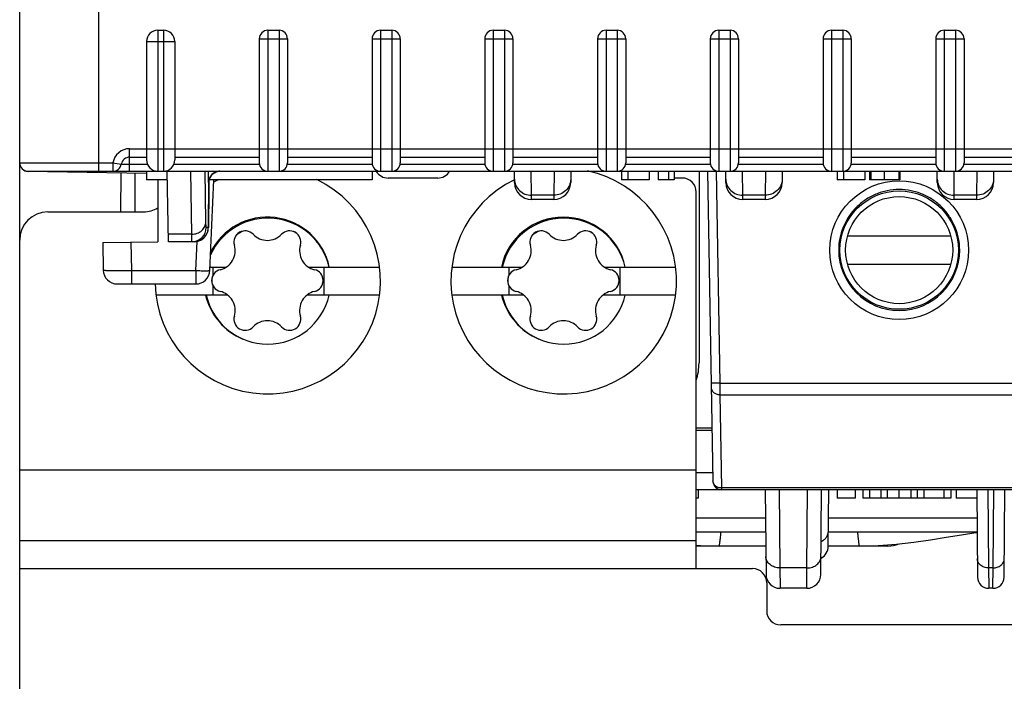
# Model space of a CAD drawing. Units: millimetres. Extents: x 0 to 841, y 0 to 594.
# Drawn here: x 344 to 361, y 413 to 424 of the extents above; entities that cross this region are included whole.
import ezdxf

# ---------------------------------------------------------------- set-up
doc = ezdxf.new("R2010")
doc.units = ezdxf.units.MM
doc.header["$LTSCALE"] = 46.255
doc.layers.get('0').update_dxf_attribs({"linetype": 'CONTINUOUS'})
doc.layers.add('ECAD_KK06_1H800-HMD_X_____H342_', color=7, linetype='CONTINUOUS')

msp = doc.modelspace()

# ---------------------------------------------------------------- linework, layer by layer
at = {"color": 7, "linetype": 'CONTINUOUS'}
for p, q in [((343.7328, 421.7054), (343.7328, 490.4054)), ((345.1328, 450.2827), (345.1328, 421.5554)), ((346.1828, 424.0554), (346.2828, 424.0554)), ((346.1828, 424.0554), (346.1828, 421.5554)), ((346.2828, 424.0554), (346.2828, 421.5554)), ((348.1328, 424.0554), (348.3328, 424.0554)), ((348.1328, 424.0554), (348.1328, 421.5554)), ((348.3328, 424.0554), (348.3328, 421.5554)), ((350.1328, 424.0554), (350.3328, 424.0554)), ((350.1328, 424.0554), (350.1328, 421.5554)), ((350.3328, 424.0554), (350.3328, 421.5554)), ((352.1328, 424.0554), (352.3328, 424.0554)), ((352.1328, 424.0554), (352.1328, 421.5554)), ((352.3328, 424.0554), (352.3328, 421.5554)), ((354.1328, 424.0554), (354.3328, 424.0554)), ((354.1328, 424.0554), (354.1328, 421.5554)), ((354.3328, 424.0554), (354.3328, 421.5554)), ((356.1328, 424.0554), (356.3328, 424.0554)), ((356.1328, 424.0554), (356.1328, 421.5554)), ((356.3328, 424.0554), (356.3328, 421.5554)), ((358.1328, 424.0554), (358.3328, 424.0554)), ((358.1328, 424.0554), (358.1328, 421.5554)), ((358.3328, 424.0554), (358.3328, 421.5554)), ((360.1328, 424.0554), (360.3328, 424.0554)), ((360.1328, 424.0554), (360.1328, 421.5554)), ((360.3328, 424.0554), (360.3328, 421.5554)), ((347.9828, 423.9054), (348.4828, 423.9054)), ((347.9828, 423.9054), (347.9828, 421.7054)), ((348.4828, 423.9054), (348.4828, 421.7054)), ((349.9828, 423.9054), (350.4828, 423.9054)), ((349.9828, 423.9054), (349.9828, 421.7054)), ((350.4828, 423.9054), (350.4828, 421.7054)), ((351.9828, 423.9054), (352.4828, 423.9054)), ((351.9828, 423.9054), (351.9828, 421.7054)), ((352.4828, 423.9054), (352.4828, 421.7054)), ((353.9828, 423.9054), (354.4828, 423.9054)), ((353.9828, 423.9054), (353.9828, 421.7054)), ((354.4828, 423.9054), (354.4828, 421.7054)), ((355.9828, 423.9054), (356.4828, 423.9054)), ((355.9828, 423.9054), (355.9828, 421.7054)), ((356.4828, 423.9054), (356.4828, 421.7054)), ((357.9828, 423.9054), (358.4828, 423.9054)), ((357.9828, 423.9054), (357.9828, 421.7054)), ((358.4828, 423.9054), (358.4828, 421.7054)), ((359.9828, 423.9054), (360.4828, 423.9054)), ((359.9828, 423.9054), (359.9828, 421.7054)), ((360.4828, 423.9054), (360.4828, 421.7054)), ((345.9828, 423.8554), (346.4828, 423.8554)), ((345.9828, 423.8554), (345.9828, 421.7554)), ((346.4828, 423.8554), (346.4828, 421.7554)), ((345.6828, 421.9554), (376.7828, 421.9554)), ((345.6828, 421.5554), (345.6828, 421.9554)), ((345.6828, 421.8054), (345.9828, 421.8054)), ((346.4828, 421.8054), (347.9828, 421.8054)), ((348.4828, 421.8054), (349.9828, 421.8054)), ((350.4828, 421.8054), (351.9828, 421.8054)), ((352.4828, 421.8054), (353.9828, 421.8054)), ((354.4828, 421.8054), (355.9828, 421.8054)), ((356.4828, 421.8054), (357.9828, 421.8054)), ((358.4828, 421.8054), (359.9828, 421.8054)), ((360.4828, 421.8054), (361.9828, 421.8054)), ((343.7328, 421.7054), (345.387, 421.7054)), ((343.7328, 420.3346), (343.7328, 421.7028)), ((345.387, 421.7054), (345.5349, 421.6804)), ((345.387, 421.7054), (345.387, 421.5554)), ((345.5349, 421.6804), (345.9974, 421.6804)), ((346.4682, 421.6804), (347.9849, 421.6804)), ((348.4807, 421.6804), (349.9849, 421.6804)), ((350.4807, 421.6804), (351.9849, 421.6804)), ((352.4807, 421.6804), (353.9849, 421.6804)), ((354.4807, 421.6804), (355.9849, 421.6804)), ((356.4807, 421.6804), (357.9849, 421.6804)), ((358.4807, 421.6804), (359.9849, 421.6804)), ((360.4807, 421.6804), (361.9849, 421.6804)), ((345.9828, 421.5161), (343.8801, 421.5528)), ((343.8828, 421.5554), (378.5828, 421.5554)), ((345.524, 421.5241), (345.5235, 420.8346)), ((345.7828, 420.8346), (345.7828, 421.5196)), ((345.9828, 421.5554), (345.9828, 421.4054)), ((346.3712, 420.3054), (346.3493, 421.5554)), ((346.786, 420.4374), (346.7665, 421.5554)), ((347.036, 420.661), (347.0204, 421.5554)), ((349.9828, 421.5554), (349.9828, 421.4054)), ((352.5095, 421.3528), (352.5078, 421.5554)), ((352.809, 421.1284), (352.8053, 421.5554)), ((353.2103, 421.5554), (353.2065, 421.1284)), ((353.5078, 421.5554), (353.506, 421.3528)), ((354.4078, 421.5554), (354.4078, 421.4054)), ((354.522, 421.5554), (354.522, 421.4054)), ((354.8959, 421.5554), (354.8959, 421.4054)), ((355.0582, 421.5554), (355.0582, 421.4054)), ((355.2425, 421.5554), (355.2425, 421.4054)), ((355.3399, 421.5554), (355.3399, 421.4054)), ((355.7828, 421.5554), (355.7828, 418.1554)), ((355.9341, 421.5554), (356.0302, 416.0528)), ((356.084, 421.5554), (356.1497, 417.7958)), ((356.2595, 421.3528), (356.2578, 421.5554)), ((356.559, 421.1284), (356.5553, 421.5554)), ((356.9603, 421.5554), (356.9565, 421.1284)), ((357.2578, 421.5554), (357.256, 421.3528)), ((358.2328, 421.5554), (358.2328, 421.4054)), ((358.347, 421.5554), (358.347, 421.4054)), ((358.7209, 421.5554), (358.7209, 421.4054)), ((358.8066, 421.5554), (358.8066, 421.4054)), ((358.8286, 421.5554), (358.8286, 421.4054)), ((359.0675, 421.5554), (359.0675, 421.4054)), ((359.3246, 421.5554), (359.3246, 421.4054)), ((359.3453, 421.5554), (359.3453, 421.4054)), ((360.0095, 421.3528), (360.0078, 421.5554)), ((360.309, 421.1284), (360.3053, 421.5554)), ((360.7103, 421.5554), (360.7065, 421.1284)), ((361.0078, 421.5554), (361.006, 421.3528)), ((346.352, 421.4054), (345.9828, 421.4054)), ((346.1828, 421.4054), (346.1828, 420.3054)), ((347.0867, 421.3554), (347.0845, 421.3554)), ((347.0859, 421.0971), (347.0867, 421.3558)), ((347.0867, 421.3558), (347.0867, 421.3554)), ((349.9828, 421.4054), (347.0934, 421.4054)), ((347.1059, 419.7945), (347.1762, 421.4054)), ((354.8959, 421.4054), (354.4078, 421.4054)), ((355.3399, 421.4054), (355.0582, 421.4054)), ((358.7209, 421.4054), (358.2328, 421.4054)), ((359.3453, 421.4054), (358.8066, 421.4054)), ((347.0843, 420.8408), (347.0859, 421.0971)), ((353.2065, 421.1284), (352.809, 421.1284)), ((352.8095, 421.0554), (352.809, 421.1284)), ((353.2065, 421.1284), (353.206, 421.0554)), ((356.9565, 421.1284), (356.559, 421.1284)), ((356.5595, 421.0554), (356.559, 421.1284)), ((356.9565, 421.1284), (356.956, 421.0554)), ((360.7065, 421.1284), (360.309, 421.1284)), ((360.3095, 421.0554), (360.309, 421.1284)), ((360.7065, 421.1284), (360.706, 421.0554)), ((353.206, 421.0554), (352.8095, 421.0554)), ((356.956, 421.0554), (356.5595, 421.0554)), ((360.706, 421.0554), (360.3095, 421.0554)), ((347.0828, 420.7088), (347.0843, 420.8408)), ((347.0781, 420.5554), (347.0399, 420.5554)), ((347.0799, 420.5696), (347.0802, 420.5795)), ((347.0802, 420.5795), (347.0806, 420.5908)), ((347.0806, 420.5908), (347.0811, 420.6106)), ((347.0811, 420.6106), (347.0818, 420.6432)), ((347.0818, 420.6432), (347.0828, 420.7088)), ((346.786, 420.4374), (346.3689, 420.4374)), ((345.2049, 420.2883), (346.1828, 420.3054)), ((345.2049, 420.2883), (345.2134, 419.801)), ((345.7044, 420.2971), (345.7132, 419.7945)), ((346.8282, 420.3054), (346.3712, 420.3054)), ((346.8561, 419.7945), (346.8787, 420.3108)), ((347.1085, 419.8554), (347.3978, 419.8554)), ((347.1655, 419.7171), (347.1655, 419.8554)), ((348.8539, 419.8554), (350.1171, 419.8554)), ((349.1328, 419.3554), (349.1328, 419.8554)), ((351.3984, 419.8554), (352.6478, 419.8554)), ((352.4155, 419.7171), (352.4155, 419.8554)), ((354.1039, 419.8554), (355.3671, 419.8554)), ((354.3828, 419.3554), (354.3828, 419.8554)), ((345.7132, 419.7945), (346.8561, 419.7945)), ((345.7132, 419.7945), (345.7132, 419.5554)), ((346.8561, 419.7945), (346.8561, 419.5554)), ((345.4633, 419.5554), (346.8561, 419.5554)), ((347.1655, 419.3554), (347.1655, 419.5145)), ((352.4155, 419.3554), (352.4155, 419.5145)), ((347.4261, 419.3554), (346.1484, 419.3554)), ((350.1171, 419.3554), (348.8256, 419.3554)), ((352.6761, 419.3554), (351.3984, 419.3554)), ((355.3671, 419.3554), (354.0756, 419.3554)), ((356.1497, 417.7958), (372.0324, 417.7958)), ((356.1497, 417.7958), (356.1511, 417.5888)), ((356.1511, 417.5888), (372.0303, 417.5888)), ((356.1511, 417.5888), (356.18, 415.9353)), ((355.7328, 417.0054), (356.0136, 417.0054)), ((356.0145, 416.9525), (355.7328, 416.9525)), ((356.0275, 416.2051), (355.7328, 416.2051)), ((373.1819, 415.9054), (355.7328, 415.9054)), ((355.7684, 415.9054), (355.7684, 415.7554)), ((371.987, 415.9353), (356.18, 415.9353)), ((356.18, 415.9353), (356.1802, 415.9054)), ((356.9578, 415.9054), (356.9709, 414.4032)), ((357.206, 415.9054), (357.2181, 414.5169)), ((357.6974, 414.5169), (357.7095, 415.9054)), ((357.9447, 414.4032), (357.9578, 415.9054)), ((358.074, 414.9032), (358.0828, 415.9054)), ((358.2328, 415.9054), (358.2328, 415.7554)), ((358.5534, 415.9054), (358.5534, 415.7554)), ((358.6897, 415.9054), (358.6897, 415.7554)), ((358.804, 415.9054), (358.804, 415.7554)), ((359.0078, 415.9054), (359.0078, 415.7554)), ((359.122, 415.9054), (359.122, 415.7554)), ((359.3258, 415.9054), (359.3258, 415.7554)), ((359.5387, 415.9054), (359.5387, 415.7554)), ((359.653, 415.9054), (359.653, 415.7554)), ((359.7712, 415.9054), (359.7712, 415.7554)), ((360.1262, 415.9054), (360.1262, 415.7554)), ((360.2502, 415.9054), (360.2502, 415.7554)), ((360.3437, 415.9054), (360.3437, 415.7554)), ((360.7078, 415.9054), (360.7213, 414.3537)), ((360.9063, 415.9054), (360.9185, 414.5169)), ((360.9971, 414.5169), (361.0092, 415.9054)), ((361.1942, 414.3537), (361.2078, 415.9054)), ((355.7684, 415.7554), (355.7328, 415.7554)), ((358.5534, 415.7554), (358.2328, 415.7554)), ((360.2502, 415.7554), (358.6897, 415.7554)), ((360.7091, 415.7554), (360.3437, 415.7554)), ((355.7328, 415.4054), (356.9621, 415.4054)), ((358.0784, 415.4054), (360.7121, 415.4054)), ((355.7328, 415.1554), (356.9643, 415.1554)), ((358.0762, 415.1554), (360.7056, 415.1554)), ((356.9665, 414.9054), (355.7328, 414.9054)), ((359.1328, 414.9054), (358.074, 414.9054)), ((357.6974, 414.5169), (357.2181, 414.5169)), ((357.2181, 414.5169), (357.2209, 414.1554)), ((357.6947, 414.1554), (357.6974, 414.5169)), ((360.9971, 414.5169), (360.9185, 414.5169)), ((360.9185, 414.5169), (360.9213, 414.1554)), ((360.9942, 414.1554), (360.9971, 414.5169)), ((357.6947, 414.1554), (357.2209, 414.1554)), ((360.9942, 414.1554), (360.9213, 414.1554))]:
    msp.add_line(p, q, dxfattribs=at)
at = {"linetype": 'CONTINUOUS'}
for p, q in [((351.1469, 421.4346), (350.2687, 421.4346)), ((355.4828, 421.4346), (355.3399, 421.4346)), ((355.7328, 414.5054), (355.7328, 421.1846)), ((344.2328, 420.8346), (345.9328, 420.8346)), ((343.7328, 405.3211), (343.7328, 420.3346)), ((343.7328, 416.2554), (355.7328, 416.2554)), ((343.7328, 415.0054), (355.7328, 415.0054)), ((343.7328, 414.5054), (356.7328, 414.5054)), ((356.9828, 414.2554), (356.9828, 413.7554)), ((371.2328, 413.5054), (357.2328, 413.5054))]:
    msp.add_line(p, q, dxfattribs=at)
at = {"color": 7, "linetype": 'CONTINUOUS'}
for points in [[(347.0867, 421.3558), (347.0872, 421.3699), (347.0902, 421.3927), (347.0958, 421.4151), (347.1039, 421.4366), (347.1145, 421.4571), (347.1273, 421.4762), (347.1423, 421.4937), (347.1591, 421.5094), (347.1777, 421.5231), (347.1977, 421.5345), (347.2189, 421.5435), (347.2409, 421.5501), (347.2636, 421.5541), (347.2845, 421.5553)], [(346.8282, 420.3054), (346.8401, 420.3057), (346.8631, 420.3079), (346.8852, 420.312), (346.9063, 420.3179), (346.9263, 420.3255), (346.945, 420.3344), (346.9624, 420.3445), (346.9784, 420.3556), (346.9931, 420.3675), (347.0064, 420.38), (347.0183, 420.3931), (347.0289, 420.4063), (347.0382, 420.4197), (347.0462, 420.433), (347.053, 420.4461), (347.0588, 420.4588), (347.0637, 420.4712), (347.0675, 420.4829), (347.0705, 420.4935), (347.0727, 420.5027), (347.0744, 420.511), (347.0757, 420.5185), (347.0766, 420.5251), (347.0773, 420.5309), (347.0778, 420.536), (347.0782, 420.5405), (347.0786, 420.5446), (347.0788, 420.5486), (347.0791, 420.5526), (347.0793, 420.5566), (347.0795, 420.5607), (347.0799, 420.5696)], [(358.6202, 414.9054), (358.9573, 414.9151), (359.284, 414.9407), (359.5941, 414.9765), (359.8886, 415.0178), (360.1692, 415.0612), (360.4374, 415.1037), (360.6943, 415.1433), (360.7144, 415.1462)], [(355.7328, 414.921), (355.8082, 414.9151), (356.1453, 414.9054)]]:
    msp.add_lwpolyline(points, dxfattribs=at)
for centre, radius, start, end in [((346.1828, 423.8554), 0.2, 90, 180), ((346.2828, 423.8554), 0.2, 0, 90), ((348.1328, 423.9054), 0.15, 90, 180), ((348.3328, 423.9054), 0.15, 0, 90), ((350.1328, 423.9054), 0.15, 90, 180), ((350.3328, 423.9054), 0.15, 0, 90), ((352.1328, 423.9054), 0.15, 90, 180), ((352.3328, 423.9054), 0.15, 0, 90), ((354.1328, 423.9054), 0.15, 90, 180), ((354.3328, 423.9054), 0.15, 0, 90), ((356.1328, 423.9054), 0.15, 90, 180), ((356.3328, 423.9054), 0.15, 0, 90), ((358.1328, 423.9054), 0.15, 90, 180), ((358.3328, 423.9054), 0.15, 0, 90), ((360.1328, 423.9054), 0.15, 90, 180), ((360.3328, 423.9054), 0.15, 0, 90), ((345.6828, 421.6554), 0.3, 90, 170.40593), ((345.6828, 421.6554), 0.15, 90, 170.40593), ((343.8828, 421.7054), 0.15, 180, 270), ((343.8828, 421.7028), 0.15, 179.99992, 269), ((345.387, 421.7054), 0.15, 270, 350.40593), ((346.1828, 421.7554), 0.2, 180, 270), ((346.2828, 421.7554), 0.2, 270, 360), ((348.1328, 421.7054), 0.15, 180, 270), ((348.3328, 421.7054), 0.15, 270, 360), ((350.1328, 421.7054), 0.15, 180, 270), ((350.3328, 421.7054), 0.15, 270, 360), ((352.1328, 421.7054), 0.15, 180, 270), ((352.3328, 421.7054), 0.15, 270, 360), ((354.1328, 421.7054), 0.15, 180, 270), ((354.3328, 421.7054), 0.15, 270, 360), ((356.1328, 421.7054), 0.15, 180, 270), ((356.3328, 421.7054), 0.15, 270, 360), ((358.1328, 421.7054), 0.15, 180, 270), ((358.3328, 421.7054), 0.15, 270, 360), ((360.1328, 421.7054), 0.15, 180, 270), ((360.3328, 421.7054), 0.15, 270, 360), ((347.2845, 421.3554), 0.2, 90.00117, 180.00101), ((347.2867, 421.3554), 0.2, 96.7727, 174.44508), ((347.2867, 421.3552), 0.2002, 90.62339, 96.7683), ((353.3828, 419.6054), 2, 115.93749, 77.83383), ((348.1328, 419.6054), 2, 181.43335, 64.27357), ((347.2869, 421.3554), 0.2002, 174.44634, 179.99708), ((348.1328, 419.6054), 2, 115.72643, 118.72711), ((352.8095, 421.3554), 0.3, 180.5, 270), ((353.206, 421.3554), 0.3, 270, 359.5), ((356.5595, 421.3554), 0.3, 180.5, 270), ((356.956, 421.3554), 0.3, 270, 359.5), ((360.3095, 421.3554), 0.3, 180.5, 270), ((360.706, 421.3554), 0.3, 270, 359.5), ((348.1259, 419.6158), 1.125, 12.29854, 153.83758), ((353.3759, 419.6158), 1.125, 12.29854, 167.70146), ((346.7899, 420.5554), 0.25, 270.00109, 0.00109), ((346.8281, 420.5554), 0.25, 270.00109, 0.00109), ((348.1328, 419.6054), 1.1181, 12.92034, 155.4212), ((353.3828, 419.6054), 1.1181, 12.92034, 167.07966), ((347.7305, 420.3005), 0.1977, 43.68161, 196.31839), ((348.1328, 419.6054), 0.99, 116.20253, 123.90814), ((348.1259, 420.678), 0.349, 223.68161, 316.31839), ((348.5212, 420.3005), 0.1977, 343.68161, 136.31839), ((348.1328, 419.6054), 0.99, 58.29459, 62.88038), ((352.9805, 420.3005), 0.1977, 43.68161, 196.31839), ((353.3828, 419.6054), 0.99, 116.20253, 123.90814), ((353.3759, 420.678), 0.349, 223.68161, 316.31839), ((353.7712, 420.3005), 0.1977, 343.68161, 136.31839), ((353.3828, 419.6054), 0.99, 58.29459, 62.88038), ((347.206, 420.1469), 0.349, 283.68161, 16.31839), ((349.0457, 420.1469), 0.349, 163.68161, 256.31839), ((352.456, 420.1469), 0.349, 283.68161, 16.31839), ((354.2957, 420.1469), 0.349, 163.68161, 256.31839), ((345.4633, 419.8054), 0.25, 181, 270), ((346.8561, 419.8054), 0.25, 270, 357.5), ((347.3352, 419.6158), 0.1977, 103.68161, 256.31839), ((348.9165, 419.6158), 0.1977, 283.68161, 76.31839), ((352.5852, 419.6158), 0.1977, 103.68161, 256.31839), ((354.1665, 419.6158), 0.1977, 283.68161, 76.31839), ((348.1328, 419.6054), 0.99, 176.61671, 181.86635), ((353.3828, 419.6054), 0.99, 176.61671, 181.86635), ((348.1259, 419.6158), 1.125, 193.38181, 247.37789), ((348.1328, 419.6054), 1.1181, 192.92034, 347.08023), ((347.206, 419.0847), 0.349, 343.68161, 76.31839), ((349.0457, 419.0847), 0.349, 103.68161, 196.31839), ((353.3759, 419.6158), 1.125, 193.38181, 247.37789), ((353.3828, 419.6054), 1.1181, 192.92034, 347.08023), ((352.456, 419.0847), 0.349, 343.68161, 76.31839), ((354.2957, 419.0847), 0.349, 103.68161, 196.31839), ((347.7305, 418.9311), 0.1977, 163.68161, 316.31839), ((348.5212, 418.9311), 0.1977, 223.68161, 16.31839), ((352.9805, 418.9311), 0.1977, 163.68161, 316.31839), ((353.7712, 418.9311), 0.1977, 223.68161, 16.31839), ((348.1259, 418.5536), 0.349, 43.68161, 136.31839), ((353.3759, 418.5536), 0.349, 43.68161, 136.31839), ((354.7828, 418.1554), 1, 341.96424, 360), ((356.1802, 416.0554), 0.15, 181, 270), ((360.7057, 416.1743), 1.0189, 269.99945, 270.48636), ((357.824, 414.9054), 0.25, 299.54897, 359.5), ((359.1328, 415.4054), 0.5, 270, 292.96241), ((357.2209, 414.4054), 0.25, 180.5, 270), ((357.6947, 414.4054), 0.25, 270, 359.5), ((360.9213, 414.3554), 0.2, 180.5, 270), ((360.9942, 414.3554), 0.2, 270, 359.5)]:
    msp.add_arc(centre, radius, start, end, dxfattribs=at)
at = {"linetype": 'CONTINUOUS'}
for centre, radius, start, end in [((350.2687, 421.6846), 0.25, 211.97929, 270), ((351.1469, 421.6846), 0.25, 270, 328.02071), ((355.4828, 421.1846), 0.25, 0, 90), ((345.9328, 421.3346), 0.5, 270, 300.35556), ((344.2328, 420.3346), 0.5, 90, 180), ((356.7328, 414.2554), 0.25, 0, 90), ((357.2328, 413.7554), 0.25, 180, 270)]:
    msp.add_arc(centre, radius, start, end, dxfattribs=at)
at = {"color": 7, "linetype": 'CONTINUOUS'}
msp.add_ellipse((359.3328, 420.1543), major_axis=(0, 1.2303), ratio=0.9999996, dxfattribs=at)
for points, knots in [([(347.0842, 421.3573), (347.0836, 421.3641), (347.0833, 421.3847), (347.0824, 421.4254), (347.0819, 421.4846), (347.0816, 421.53), (347.0815, 421.5552)], [0, 0, 0, 0, 0.1028974, 0.3125509, 0.6172654, 1, 1, 1, 1]), ([(347.0867, 421.3554), (347.0866, 421.3007), (347.0863, 421.195), (347.0857, 421.0431), (347.085, 420.9252), (347.0843, 420.8395), (347.0837, 420.7827), (347.0831, 420.7316), (347.0825, 420.6865), (347.0818, 420.6478), (347.0812, 420.6196), (347.0807, 420.6005), (347.0804, 420.5888), (347.08, 420.5788), (347.0797, 420.5706), (347.0793, 420.5643), (347.079, 420.5594), (347.0785, 420.5573), (347.0785, 420.5554), (347.0781, 420.5554)], [0, 0, 0, 0, 0.2049332, 0.3965703, 0.5693092, 0.6469885, 0.7181019, 0.7821289, 0.8386012, 0.8871058, 0.9272882, 0.9441647, 0.9588557, 0.971335, 0.98158, 0.9895732, 0.9953024, 0.9987642, 1, 1, 1, 1]), ([(347.0845, 421.3554), (347.0844, 421.3554), (347.0844, 421.3564), (347.0842, 421.3568), (347.0842, 421.3573)], [0, 0, 0, 0, 0.2601973, 1, 1, 1, 1]), ([(352.509, 421.4148), (352.5093, 421.3774), (352.5256, 421.3014), (352.593, 421.2062), (352.6923, 421.143), (352.7702, 421.1283), (352.809, 421.1284)], [0, 0, 0, 0, 0.2457149, 0.4939509, 0.7457241, 1, 1, 1, 1]), ([(353.5065, 421.4148), (353.5062, 421.3774), (353.4899, 421.3014), (353.4226, 421.2062), (353.3232, 421.143), (353.2453, 421.1283), (353.2065, 421.1284)], [0, 0, 0, 0, 0.2457149, 0.4939509, 0.7457241, 1, 1, 1, 1]), ([(356.259, 421.4148), (356.2593, 421.3774), (356.2756, 421.3014), (356.343, 421.2062), (356.4423, 421.143), (356.5202, 421.1283), (356.559, 421.1284)], [0, 0, 0, 0, 0.2457149, 0.4939509, 0.7457241, 1, 1, 1, 1]), ([(357.2565, 421.4148), (357.2562, 421.3774), (357.2399, 421.3014), (357.1726, 421.2062), (357.0732, 421.143), (356.9953, 421.1283), (356.9565, 421.1284)], [0, 0, 0, 0, 0.2457149, 0.4939509, 0.7457241, 1, 1, 1, 1]), ([(360.009, 421.4148), (360.0093, 421.3774), (360.0256, 421.3014), (360.093, 421.2062), (360.1923, 421.143), (360.2702, 421.1283), (360.309, 421.1284)], [0, 0, 0, 0, 0.2457149, 0.4939509, 0.7457241, 1, 1, 1, 1]), ([(361.0065, 421.4148), (361.0062, 421.3774), (360.9899, 421.3014), (360.9226, 421.2062), (360.8232, 421.143), (360.7453, 421.1283), (360.7065, 421.1284)], [0, 0, 0, 0, 0.2457149, 0.4939509, 0.7457241, 1, 1, 1, 1]), ([(346.786, 420.4374), (346.8184, 420.4375), (346.8827, 420.4489), (346.9654, 420.4977), (347.0221, 420.5718), (347.0359, 420.6318), (347.036, 420.661)], [0, 0, 0, 0, 0.2625449, 0.518102, 0.7630797, 1, 1, 1, 1]), ([(347.0399, 420.5554), (347.0398, 420.5554), (347.0396, 420.5562), (347.0394, 420.5573), (347.0391, 420.5595), (347.0388, 420.5639), (347.0384, 420.5716), (347.0379, 420.5832), (347.0374, 420.5982), (347.0369, 420.6163), (347.0365, 420.6376), (347.0362, 420.6528), (347.036, 420.661)], [0, 0, 0, 0, 0.0046353, 0.0167796, 0.036757, 0.0646034, 0.1438657, 0.2543611, 0.3957405, 0.5675352, 0.7691859, 1, 1, 1, 1]), ([(346.7899, 420.3054), (346.7898, 420.3054), (346.7896, 420.3064), (346.7894, 420.3077), (346.7892, 420.3105), (346.7889, 420.3141), (346.7887, 420.3189), (346.7883, 420.3272), (346.7879, 420.3402), (346.7874, 420.3589), (346.7869, 420.3815), (346.7865, 420.4081), (346.7862, 420.4272), (346.786, 420.4374)], [0, 0, 0, 0, 0.0044101, 0.0164765, 0.036414, 0.0642396, 0.0999422, 0.143497, 0.2540195, 0.3954519, 0.5673225, 0.7690698, 1, 1, 1, 1]), ([(345.2134, 419.801), (345.2134, 419.8008), (345.2144, 419.8003), (345.2161, 419.7999), (345.2192, 419.7994), (345.2256, 419.7987), (345.2365, 419.7979), (345.2529, 419.7971), (345.2739, 419.7963), (345.299, 419.7957), (345.3281, 419.7951), (345.3741, 419.7944), (345.4391, 419.7938), (345.5244, 419.7936), (345.6169, 419.7938), (345.6807, 419.7942), (345.7132, 419.7945)], [0, 0, 0, 0, 0.0016159, 0.0053835, 0.0114839, 0.0199359, 0.0438496, 0.0769363, 0.118891, 0.1693168, 0.2277325, 0.2935787, 0.444969, 0.6176832, 0.8050921, 1, 1, 1, 1]), ([(346.8561, 419.7945), (346.8723, 419.7938), (346.9042, 419.7925), (346.9504, 419.7911), (346.993, 419.7902), (347.0303, 419.7899), (347.0575, 419.7901), (347.0755, 419.7906), (347.086, 419.7911), (347.0942, 419.7917), (347.1004, 419.7924), (347.1037, 419.7931), (347.1059, 419.794), (347.1059, 419.7945)], [0, 0, 0, 0, 0.1945164, 0.381515, 0.5538471, 0.7049264, 0.8289925, 0.8793817, 0.9213532, 0.9545276, 0.9786357, 0.9935855, 1, 1, 1, 1]), ([(356.1497, 417.7958), (356.1399, 417.7956), (356.1208, 417.7954), (356.093, 417.7953), (356.0674, 417.7956), (356.045, 417.7961), (356.0266, 417.7969), (356.0141, 417.7979), (356.0066, 417.7987), (356.003, 417.7994), (356.0009, 417.8), (355.9997, 417.8007), (355.9997, 417.801)], [0, 0, 0, 0, 0.1941961, 0.3809168, 0.5530292, 0.7039551, 0.8279451, 0.9203278, 0.9535703, 0.977806, 0.9929986, 1, 1, 1, 1]), ([(356.1511, 417.5888), (356.1319, 417.5887), (356.0937, 417.595), (356.0443, 417.623), (356.0101, 417.666), (356.0014, 417.7011), (356.0011, 417.7182)], [0, 0, 0, 0, 0.2644956, 0.5206262, 0.7647201, 1, 1, 1, 1]), ([(356.18, 415.9353), (356.1607, 415.9352), (356.1225, 415.9415), (356.0731, 415.9695), (356.0389, 416.0125), (356.0303, 416.0476), (356.03, 416.0647)], [0, 0, 0, 0, 0.2644956, 0.5206262, 0.7647201, 1, 1, 1, 1]), ([(356.1453, 414.9054), (356.145, 414.9054), (356.145, 414.9072), (356.145, 414.9093), (356.1454, 414.914), (356.1461, 414.9201), (356.1471, 414.9284), (356.149, 414.9432), (356.1522, 414.9668), (356.1566, 415.0015), (356.1617, 415.0448), (356.1673, 415.097), (356.1708, 415.1348), (356.1725, 415.1551)], [0, 0, 0, 0, 0.0036672, 0.0140719, 0.0316793, 0.0567114, 0.0893682, 0.129845, 0.2350397, 0.3737873, 0.5473181, 0.7562491, 1, 1, 1, 1]), ([(357.9499, 414.9868), (357.9685, 414.9957), (358.0029, 415.0175), (358.0438, 415.0614), (358.0699, 415.1131), (358.0762, 415.1507), (358.0763, 415.1692)], [0, 0, 0, 0, 0.2646337, 0.5183086, 0.7621006, 1, 1, 1, 1]), ([(358.5931, 415.1551), (358.5948, 415.1348), (358.5982, 415.097), (358.6038, 415.0448), (358.6089, 415.0015), (358.6134, 414.9668), (358.6165, 414.9432), (358.6184, 414.9284), (358.6194, 414.9201), (358.6201, 414.914), (358.6205, 414.9093), (358.6205, 414.9072), (358.6205, 414.9054), (358.6202, 414.9054)], [0, 0, 0, 0, 0.243751, 0.452682, 0.6262128, 0.7649603, 0.8701551, 0.9106319, 0.9432887, 0.9683208, 0.9859282, 0.9963328, 1, 1, 1, 1]), ([(357.2181, 414.5169), (357.186, 414.5168), (357.1226, 414.5266), (357.0403, 414.57), (356.9828, 414.637), (356.9683, 414.6928), (356.9681, 414.7196)], [0, 0, 0, 0, 0.2724574, 0.5322561, 0.7732286, 1, 1, 1, 1]), ([(357.6974, 414.5169), (357.7296, 414.5168), (357.7929, 414.5266), (357.8753, 414.57), (357.9327, 414.637), (357.9472, 414.6928), (357.9474, 414.7196)], [0, 0, 0, 0, 0.2724574, 0.5322561, 0.7732286, 1, 1, 1, 1]), ([(360.9185, 414.5169), (360.8927, 414.5169), (360.8421, 414.5247), (360.7762, 414.5594), (360.7302, 414.613), (360.7187, 414.6576), (360.7185, 414.679)], [0, 0, 0, 0, 0.2724575, 0.5322561, 0.7732286, 1, 1, 1, 1]), ([(360.9971, 414.5169), (361.0228, 414.5169), (361.0735, 414.5247), (361.1393, 414.5594), (361.1853, 414.613), (361.1969, 414.6576), (361.1971, 414.679)], [0, 0, 0, 0, 0.2724575, 0.5322561, 0.7732286, 1, 1, 1, 1])]:
    msp.add_open_spline(points, degree=3, knots=knots, dxfattribs=at)
at = {"layer": 'ECAD_KK06_1H800-HMD_X_____H342_', "color": 7, "linetype": 'CONTINUOUS'}
for p, q in [((358.4179, 420.4113), (360.2477, 420.4113)), ((360.2477, 419.8995), (358.4179, 419.8995))]:
    msp.add_line(p, q, dxfattribs=at)
for radius in [1.05, 0.95]:
    msp.add_circle((359.3328, 420.1554), radius, dxfattribs=at)
msp.add_arc((359.3328, 420.1571), 1.0731, 180.08177, 359.91197, dxfattribs=at)
msp.add_open_spline([(360.4059, 420.1554), (360.406, 420.2251), (360.3926, 420.3649), (360.332, 420.5666), (360.2333, 420.7531), (360.1, 420.9174), (359.9637, 421.0302), (359.8427, 421.1028), (359.7153, 421.164), (359.5453, 421.2166), (359.3328, 421.2365), (359.1203, 421.2166), (358.9166, 421.1536), (358.7292, 421.0528), (358.5658, 420.9174), (358.4322, 420.7533), (358.3336, 420.5667), (358.2729, 420.365), (358.2596, 420.2252), (358.2597, 420.1555)], degree=3, knots=[0, 0, 0, 0, 0.0620349, 0.1241392, 0.1863689, 0.2487687, 0.3113474, 0.3427454, 0.3741816, 0.4370666, 0.5000346, 0.5630012, 0.6258912, 0.6886502, 0.7512335, 0.8136321, 0.8758616, 0.9379655, 1, 1, 1, 1], dxfattribs=at)

doc.saveas('drawing.dxf')
